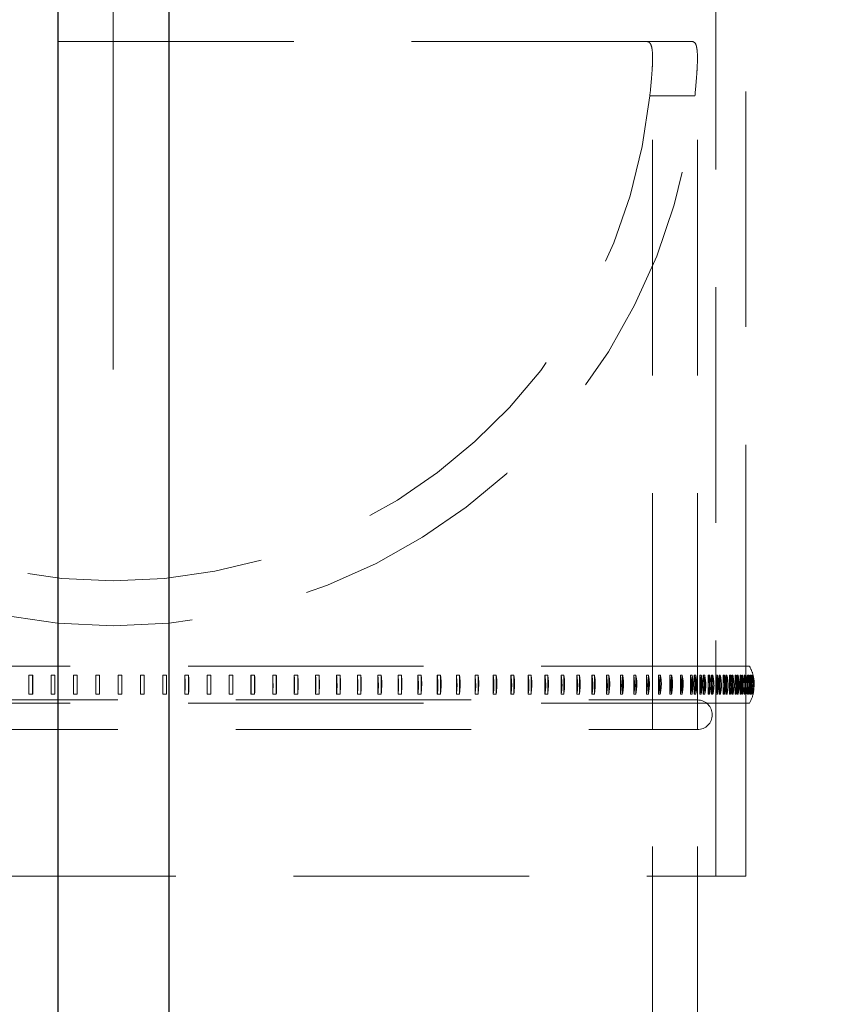
# Model space of a CAD drawing. Units: millimetres. Extents: x 8 to 201, y 4 to 288.
# Drawn here: x 64 to 69, y 114 to 119 of the extents above; entities that cross this region are included whole.
import ezdxf

# ---------------------------------------------------------------- set-up
doc = ezdxf.new("R2010")
doc.units = ezdxf.units.MM
doc.linetypes.add('CENTERX2', pattern=[20.32, 12.7, -2.54, 2.54, -2.54])
doc.linetypes.add('HIDDEN', pattern=[1.905, 1.27, -0.635])
doc.layers.add('FORMAT', color=7, linetype='Continuous')

msp = doc.modelspace()

# ---------------------------------------------------------------- linework, layer by layer
at = {"color": 7, "linetype": 'Continuous', "lineweight": 25}
for p, q in [((64.7, 125.18), (64.7, 108.71506)), ((65.3, 125.18), (65.3, 108.71506))]:
    msp.add_line(p, q, dxfattribs=at)
at = {"color": 7, "linetype": 'HIDDEN', "lineweight": 18}
for p, q in [((68.25, 114.76838), (68.25, 120.76838)), ((68.41, 115.82417), (68.41, 119.60508)), ((67.87835, 119.26838), (62.12165, 119.26838)), ((67.87835, 119.26838), (68.12265, 119.26838)), ((67.908, 98.41838), (67.908, 119.17643)), ((68.15, 98.41838), (68.15, 119.17538)), ((68.13635, 118.97549), (67.89321, 118.97549)), ((61.59282, 115.90086), (68.43, 115.90086)), ((68.41, 115.82417), (68.41, 115.90086)), ((64.56517, 115.85251), (64.54534, 115.85248)), ((64.54534, 115.85248), (64.54534, 115.74924)), ((64.56517, 115.85251), (64.56517, 115.74921)), ((64.68488, 115.85251), (64.66497, 115.85248)), ((64.66497, 115.85248), (64.66497, 115.74924)), ((64.68488, 115.85251), (64.68488, 115.74921)), ((64.80497, 115.85251), (64.78501, 115.85248)), ((64.78501, 115.85248), (64.78501, 115.74924)), ((64.80497, 115.85251), (64.80497, 115.74921)), ((64.9253, 115.85251), (64.90531, 115.85248)), ((64.90531, 115.85248), (64.90531, 115.74924)), ((64.9253, 115.85251), (64.9253, 115.74921)), ((65.04572, 115.85251), (65.02572, 115.85248)), ((65.02572, 115.85248), (65.02572, 115.74924)), ((65.04572, 115.85251), (65.04572, 115.74921)), ((65.16609, 115.85251), (65.14611, 115.85248)), ((65.14611, 115.85248), (65.14611, 115.74924)), ((65.16609, 115.85251), (65.16609, 115.74921)), ((65.28625, 115.85251), (65.26632, 115.85248)), ((65.26632, 115.85248), (65.26632, 115.74924)), ((65.28625, 115.85251), (65.28625, 115.74921)), ((65.40607, 115.85251), (65.3862, 115.85248)), ((65.3862, 115.85248), (65.3862, 115.74924)), ((65.40607, 115.85251), (65.40607, 115.74921)), ((65.52539, 115.85251), (65.50561, 115.85248)), ((65.50561, 115.85248), (65.50561, 115.74924)), ((65.52539, 115.85251), (65.52539, 115.74921)), ((65.64406, 115.85251), (65.62441, 115.85248)), ((65.62441, 115.85248), (65.62441, 115.74924)), ((65.64406, 115.85251), (65.64406, 115.74921)), ((65.76196, 115.85251), (65.74244, 115.85248)), ((65.74244, 115.85248), (65.74244, 115.74924)), ((65.76196, 115.85251), (65.76196, 115.74921)), ((65.87893, 115.85251), (65.85957, 115.85248)), ((65.85957, 115.85248), (65.85957, 115.74924)), ((65.87893, 115.85251), (65.87893, 115.74921)), ((65.99482, 115.85251), (65.97566, 115.85248)), ((65.97566, 115.85248), (65.97566, 115.74924)), ((65.99482, 115.85251), (65.99482, 115.74921)), ((66.1095, 115.85251), (66.09055, 115.85248)), ((66.09055, 115.85248), (66.09055, 115.74924)), ((66.1095, 115.85251), (66.1095, 115.74921)), ((66.22284, 115.85251), (66.20412, 115.85248)), ((66.20412, 115.85248), (66.20412, 115.74924)), ((66.22284, 115.85251), (66.22284, 115.74921)), ((66.33468, 115.85251), (66.31621, 115.85248)), ((66.31621, 115.85248), (66.31621, 115.74924)), ((66.33468, 115.85251), (66.33468, 115.74921)), ((66.44489, 115.85251), (66.42671, 115.85248)), ((66.42671, 115.85248), (66.42671, 115.74924)), ((66.44489, 115.85251), (66.44489, 115.74921)), ((66.55335, 115.85251), (66.53547, 115.85248)), ((66.53547, 115.85248), (66.53547, 115.74924)), ((66.55335, 115.85251), (66.55335, 115.74921)), ((66.65991, 115.85251), (66.64235, 115.85248)), ((66.64235, 115.85248), (66.64235, 115.74924)), ((66.65991, 115.85251), (66.65991, 115.74921)), ((66.76445, 115.85251), (66.74724, 115.85248)), ((66.74724, 115.85248), (66.74724, 115.74924)), ((66.76445, 115.85251), (66.76445, 115.74921)), ((66.86684, 115.85251), (66.85, 115.85248)), ((66.85, 115.85248), (66.85, 115.74924)), ((66.86684, 115.85251), (66.86684, 115.74921)), ((66.96696, 115.85251), (66.9505, 115.85248)), ((66.9505, 115.85248), (66.9505, 115.74924)), ((66.96696, 115.85251), (66.96696, 115.74921)), ((67.06468, 115.85251), (67.04862, 115.85248)), ((67.04862, 115.85248), (67.04862, 115.74924)), ((67.06468, 115.85251), (67.06468, 115.74921)), ((67.15988, 115.85251), (67.14425, 115.85248)), ((67.14425, 115.85248), (67.14425, 115.74924)), ((67.15988, 115.85251), (67.15988, 115.74921)), ((67.25246, 115.85251), (67.23727, 115.85248)), ((67.23727, 115.85248), (67.23727, 115.74924)), ((67.25246, 115.85251), (67.25246, 115.74921)), ((67.34228, 115.85251), (67.32756, 115.85248)), ((67.32756, 115.85248), (67.32756, 115.74924)), ((67.34228, 115.85251), (67.34228, 115.74921)), ((67.42926, 115.85251), (67.41502, 115.85248)), ((67.41502, 115.85248), (67.41502, 115.74924)), ((67.42926, 115.85251), (67.42926, 115.74921)), ((67.51327, 115.85251), (67.49954, 115.85248)), ((67.49954, 115.85248), (67.49954, 115.74924)), ((67.51327, 115.85251), (67.51327, 115.74921)), ((67.59423, 115.85251), (67.581, 115.85248)), ((67.581, 115.85248), (67.581, 115.74924)), ((67.59423, 115.85251), (67.59423, 115.74921)), ((67.67202, 115.85251), (67.65933, 115.85248)), ((67.65933, 115.85248), (67.65933, 115.74924)), ((67.67202, 115.85251), (67.67202, 115.74921)), ((67.74656, 115.85251), (67.73441, 115.85248)), ((67.73441, 115.85248), (67.73441, 115.74924)), ((67.74656, 115.85251), (67.74656, 115.74921)), ((67.81775, 115.85251), (67.80617, 115.85248)), ((67.80617, 115.85248), (67.80617, 115.74924)), ((67.81775, 115.85251), (67.81775, 115.74921)), ((67.8855, 115.85251), (67.8745, 115.85248)), ((67.8745, 115.85248), (67.8745, 115.74924)), ((67.8855, 115.85251), (67.8855, 115.74921)), ((67.94975, 115.85251), (67.93933, 115.85248)), ((67.93933, 115.85248), (67.93933, 115.74924)), ((67.94975, 115.85251), (67.94975, 115.74921)), ((68.0104, 115.85251), (68.00058, 115.85248)), ((68.00058, 115.85248), (68.00058, 115.74924)), ((68.0104, 115.85251), (68.0104, 115.74921)), ((68.06738, 115.85251), (68.05818, 115.85248)), ((68.05818, 115.85248), (68.05818, 115.74924)), ((68.06738, 115.85251), (68.06738, 115.74921)), ((68.12062, 115.85251), (68.11205, 115.85248)), ((68.11205, 115.85248), (68.11205, 115.74924)), ((68.12062, 115.85251), (68.12062, 115.74921)), ((68.13286, 115.85251), (68.14119, 115.85248)), ((68.13286, 115.85251), (68.13286, 115.74921)), ((68.14119, 115.85248), (68.14119, 115.74924)), ((68.17006, 115.85251), (68.16212, 115.85248)), ((68.16212, 115.85248), (68.16212, 115.74924)), ((68.17006, 115.85251), (68.17006, 115.74921)), ((68.18138, 115.85251), (68.18907, 115.85248)), ((68.18138, 115.85251), (68.18138, 115.74921)), ((68.18907, 115.85248), (68.18907, 115.74924)), ((68.21564, 115.85251), (68.20835, 115.85248)), ((68.20835, 115.85248), (68.20835, 115.74924)), ((68.21564, 115.85251), (68.21564, 115.74921)), ((68.22602, 115.85251), (68.23306, 115.85248)), ((68.22602, 115.85251), (68.22602, 115.74921)), ((68.23306, 115.85248), (68.23306, 115.74924)), ((68.2573, 115.85251), (68.25066, 115.85248)), ((68.25066, 115.85248), (68.25066, 115.74924)), ((68.2573, 115.85251), (68.2573, 115.74921)), ((68.26673, 115.85251), (68.27312, 115.85248)), ((68.26673, 115.85251), (68.26673, 115.74921)), ((68.27312, 115.85248), (68.27312, 115.74924)), ((68.29499, 115.85251), (68.28902, 115.85248)), ((68.28902, 115.85248), (68.28902, 115.74924)), ((68.29499, 115.85251), (68.29499, 115.74921)), ((68.30347, 115.85251), (68.30918, 115.85248)), ((68.30918, 115.81746), (68.30347, 115.85251)), ((68.30347, 115.85251), (68.30347, 115.74921)), ((68.30918, 115.85248), (68.30918, 115.74924)), ((68.32867, 115.85251), (68.32337, 115.85248)), ((68.32337, 115.85248), (68.32337, 115.74924)), ((68.32867, 115.85251), (68.32867, 115.7931)), ((68.33617, 115.85251), (68.34122, 115.85248)), ((68.34122, 115.82188), (68.33617, 115.85251)), ((68.33617, 115.85251), (68.33617, 115.74921)), ((68.34122, 115.85248), (68.34122, 115.74924)), ((68.3583, 115.85251), (68.35367, 115.85248)), ((68.35367, 115.85248), (68.35367, 115.74924)), ((68.3583, 115.85251), (68.3583, 115.80113)), ((68.36481, 115.85251), (68.36918, 115.85248)), ((68.36918, 115.82622), (68.36481, 115.85251)), ((68.36481, 115.85251), (68.36481, 115.74921)), ((68.36918, 115.85248), (68.36918, 115.74924)), ((68.38383, 115.85251), (68.37988, 115.85248)), ((68.37988, 115.85248), (68.37988, 115.74924)), ((68.38383, 115.85251), (68.38383, 115.80903)), ((68.38936, 115.85251), (68.39304, 115.85248)), ((68.39304, 115.8305), (68.38936, 115.85251)), ((68.38936, 115.85251), (68.38936, 115.81939)), ((68.39304, 115.85248), (68.39304, 115.74924)), ((68.40524, 115.85251), (68.40198, 115.85248)), ((68.40198, 115.85248), (68.40198, 115.74924)), ((68.40977, 115.85251), (68.41276, 115.85248)), ((68.41276, 115.83472), (68.40977, 115.85251)), ((68.40977, 115.85251), (68.40977, 115.82553)), ((68.41276, 115.85248), (68.41276, 115.74924)), ((68.4225, 115.85251), (68.41993, 115.85248)), ((68.41993, 115.85248), (68.41993, 115.74924)), ((68.42603, 115.85251), (68.42833, 115.85248)), ((68.42833, 115.8415), (68.42603, 115.85251)), ((68.42603, 115.85251), (68.42603, 115.8316)), ((68.42833, 115.85248), (68.43371, 115.81516)), ((68.42833, 115.85248), (68.42833, 115.81796)), ((68.43559, 115.85251), (68.43371, 115.85248)), ((68.43371, 115.85248), (68.43371, 115.74924)), ((68.43811, 115.85251), (68.43972, 115.85248)), ((68.43972, 115.84303), (68.43811, 115.85251)), ((68.43972, 115.85248), (68.44331, 115.81363)), ((68.43972, 115.85248), (68.43972, 115.82812)), ((68.44449, 115.85251), (68.44331, 115.85248)), ((68.44331, 115.85248), (68.44331, 115.74924)), ((68.44601, 115.85251), (68.44692, 115.85248)), ((68.4492, 115.85251), (68.44872, 115.85248)), ((68.44872, 115.85248), (68.44872, 115.82766)), ((68.4492, 115.85251), (68.4492, 115.82481)), ((68.44971, 115.85251), (68.44992, 115.85248)), ((68.30347, 115.74921), (68.30918, 115.8135)), ((68.32867, 115.78156), (68.32867, 115.74921)), ((68.33617, 115.74921), (68.34122, 115.80539)), ((68.3583, 115.77719), (68.3583, 115.74921)), ((68.36481, 115.74921), (68.36918, 115.79743)), ((68.38936, 115.80997), (68.38936, 115.74921)), ((68.38936, 115.74921), (68.39304, 115.78959)), ((68.40977, 115.7987), (68.40977, 115.74921)), ((68.40977, 115.74921), (68.41276, 115.78185)), ((68.41, 115.70086), (68.41, 115.8012)), ((68.41, 114.76838), (68.41, 115.8012)), ((68.4225, 115.74921), (68.42558, 115.78275)), ((68.42603, 115.78757), (68.42603, 115.7861)), ((68.42603, 115.78538), (68.42603, 115.74921)), ((68.42833, 115.81259), (68.42833, 115.74924)), ((68.43371, 115.7953), (68.42833, 115.74924)), ((68.43972, 115.79395), (68.43972, 115.78734)), ((68.43972, 115.7847), (68.43972, 115.74924)), ((68.44872, 115.7948), (68.44872, 115.79406)), ((68.44872, 115.78104), (68.44872, 115.74924)), ((68.4492, 115.80002), (68.4492, 115.78883)), ((68.4492, 115.78389), (68.4492, 115.74921)), ((64.54534, 115.74924), (64.56517, 115.74921)), ((64.66497, 115.74924), (64.68488, 115.74921)), ((64.78501, 115.74924), (64.80497, 115.74921)), ((64.90531, 115.74924), (64.9253, 115.74921)), ((65.02572, 115.74924), (65.04572, 115.74921)), ((65.14611, 115.74924), (65.16609, 115.74921)), ((65.26632, 115.74924), (65.28625, 115.74921)), ((65.3862, 115.74924), (65.40607, 115.74921)), ((65.50561, 115.74924), (65.52539, 115.74921)), ((65.62441, 115.74924), (65.64406, 115.74921)), ((65.74244, 115.74924), (65.76196, 115.74921)), ((65.85957, 115.74924), (65.87893, 115.74921)), ((65.97566, 115.74924), (65.99482, 115.74921)), ((66.09055, 115.74924), (66.1095, 115.74921)), ((66.20412, 115.74924), (66.22284, 115.74921)), ((66.31621, 115.74924), (66.33468, 115.74921)), ((66.42671, 115.74924), (66.44489, 115.74921)), ((66.53547, 115.74924), (66.55335, 115.74921)), ((66.64235, 115.74924), (66.65991, 115.74921)), ((66.74724, 115.74924), (66.76445, 115.74921)), ((66.85, 115.74924), (66.86684, 115.74921)), ((66.9505, 115.74924), (66.96696, 115.74921)), ((67.04862, 115.74924), (67.06468, 115.74921)), ((67.14425, 115.74924), (67.15988, 115.74921)), ((67.23727, 115.74924), (67.25246, 115.74921)), ((67.32756, 115.74924), (67.34228, 115.74921)), ((67.41502, 115.74924), (67.42926, 115.74921)), ((67.49954, 115.74924), (67.51327, 115.74921)), ((67.581, 115.74924), (67.59423, 115.74921)), ((67.65933, 115.74924), (67.67202, 115.74921)), ((67.73441, 115.74924), (67.74656, 115.74921)), ((67.80617, 115.74924), (67.81775, 115.74921)), ((67.8745, 115.74924), (67.8855, 115.74921)), ((67.93933, 115.74924), (67.94975, 115.74921)), ((68.00058, 115.74924), (68.0104, 115.74921)), ((68.05818, 115.74924), (68.06738, 115.74921)), ((68.11205, 115.74924), (68.12062, 115.74921)), ((68.14119, 115.74924), (68.13286, 115.74921)), ((68.16212, 115.74924), (68.17006, 115.74921)), ((68.18907, 115.74924), (68.18138, 115.74921)), ((68.20835, 115.74924), (68.21564, 115.74921)), ((68.23306, 115.74924), (68.22602, 115.74921)), ((68.25066, 115.74924), (68.2573, 115.74921)), ((68.27312, 115.74924), (68.26673, 115.74921)), ((68.28902, 115.74924), (68.29499, 115.74921)), ((68.30918, 115.74924), (68.30347, 115.74921)), ((68.32337, 115.74924), (68.32867, 115.74921)), ((68.34122, 115.74924), (68.33617, 115.74921)), ((68.35367, 115.74924), (68.3583, 115.74921)), ((68.36918, 115.74924), (68.36481, 115.74921)), ((68.37988, 115.74924), (68.38383, 115.74921)), ((68.38383, 115.7729), (68.38383, 115.74921)), ((68.39304, 115.74924), (68.38936, 115.74921)), ((68.40198, 115.74924), (68.40524, 115.74921)), ((68.41276, 115.74924), (68.40977, 115.74921)), ((68.41993, 115.74924), (68.4225, 115.74921)), ((68.42603, 115.74921), (68.42833, 115.75947)), ((68.42833, 115.74924), (68.42603, 115.74921)), ((68.43371, 115.74924), (68.43559, 115.74921)), ((68.43559, 115.74921), (68.43784, 115.77362)), ((68.43811, 115.74921), (68.43972, 115.7666)), ((68.43972, 115.74924), (68.43811, 115.74921)), ((68.44331, 115.77039), (68.43972, 115.74924)), ((68.44331, 115.74924), (68.44449, 115.74921)), ((68.44449, 115.74921), (68.44591, 115.76455)), ((68.44872, 115.74924), (68.4492, 115.74921)), ((68.4492, 115.74921), (68.44979, 115.75552)), ((68.44992, 115.74924), (68.44971, 115.74921)), ((61.59282, 115.70086), (68.43, 115.70086)), ((61.85, 115.71838), (68.15, 115.71838)), ((68.15, 115.55838), (68.15, 115.71838)), ((61.85, 115.55838), (68.15, 115.55838)), ((62.16186, 114.76838), (68.41, 114.76838))]:
    msp.add_line(p, q, dxfattribs=at)
at = {"color": 7, "linetype": 'Continuous', "lineweight": 25}
msp.add_circle((65, 105.3), 20, dxfattribs=at)
at = {"color": 7, "linetype": 'HIDDEN', "lineweight": 18}
for radius in [19.5, 18]:
    msp.add_circle((65, 105.3), radius, dxfattribs=at)
for centre, radius, start, end in [((65, 119.26838), 3.15, 185.33518, 354.66482), ((65, 119.26838), 2.908, 185.78062, 354.21938), ((68.25679, 115.80086), 0.2, 13.87734, 30), ((68.25679, 115.80086), 0.2, 330, 349.62662), ((68.15, 115.63838), 0.08, 270, 90)]:
    msp.add_arc(centre, radius, start, end, dxfattribs=at)
for points, knots in [([(67.89321, 118.97549), (67.89682, 119.01191), (67.90229, 119.06708), (67.90653, 119.12681), (67.90871, 119.17936), (67.9072, 119.21983), (67.90118, 119.24712), (67.89318, 119.26433), (67.88395, 119.26685), (67.87835, 119.26838)], [0, 0, 0, 0, 0.2058054, 0.3117119, 0.4176158, 0.6234733, 0.7296237, 0.8357741, 1, 1, 1, 1]), ([(68.12265, 119.26838), (68.12892, 119.26606), (68.13841, 119.26254), (68.14544, 119.24039), (68.14995, 119.21041), (68.15049, 119.16767), (68.14785, 119.11332), (68.14377, 119.05631), (68.1392, 119.00658), (68.13635, 118.97549)], [0, 0, 0, 0, 0.2033236, 0.3080488, 0.4127743, 0.616098, 0.7207476, 0.8253993, 1, 1, 1, 1]), ([(64.54534, 115.85248), (64.54483, 115.83013), (64.54405, 115.79548), (64.545, 115.76135), (64.54534, 115.74924)], [0, 0, 0, 0, 0.6452246, 1, 1, 1, 1]), ([(64.56517, 115.74921), (64.56466, 115.77157), (64.56388, 115.80623), (64.56483, 115.84038), (64.56517, 115.85251)], [0, 0, 0, 0, 0.6448846, 1, 1, 1, 1]), ([(64.66497, 115.85248), (64.6646, 115.83013), (64.66402, 115.79548), (64.66472, 115.76135), (64.66497, 115.74924)], [0, 0, 0, 0, 0.6452258, 1, 1, 1, 1]), ([(64.68488, 115.74921), (64.68451, 115.77157), (64.68394, 115.80623), (64.68463, 115.84038), (64.68488, 115.85251)], [0, 0, 0, 0, 0.6448858, 1, 1, 1, 1]), ([(64.78501, 115.85248), (64.78477, 115.83013), (64.78441, 115.79548), (64.78485, 115.76135), (64.78501, 115.74924)], [0, 0, 0, 0, 0.6452268, 1, 1, 1, 1]), ([(64.80497, 115.74921), (64.80474, 115.77157), (64.80438, 115.80623), (64.80482, 115.84038), (64.80497, 115.85251)], [0, 0, 0, 0, 0.6448869, 1, 1, 1, 1]), ([(64.90531, 115.85248), (64.90521, 115.83013), (64.90507, 115.79548), (64.90524, 115.76135), (64.90531, 115.74924)], [0, 0, 0, 0, 0.6452277, 1, 1, 1, 1]), ([(64.9253, 115.74921), (64.92521, 115.77157), (64.92506, 115.80623), (64.92524, 115.84038), (64.9253, 115.85251)], [0, 0, 0, 0, 0.6448877, 1, 1, 1, 1]), ([(65.02572, 115.85248), (65.02577, 115.83013), (65.02583, 115.79548), (65.02575, 115.76135), (65.02572, 115.74924)], [0, 0, 0, 0, 0.6452283, 1, 1, 1, 1]), ([(65.04572, 115.74921), (65.04577, 115.77157), (65.04583, 115.80623), (65.04575, 115.84038), (65.04572, 115.85251)], [0, 0, 0, 0, 0.6448883, 1, 1, 1, 1]), ([(65.14611, 115.85248), (65.14629, 115.83013), (65.14657, 115.79548), (65.14623, 115.76135), (65.14611, 115.74924)], [0, 0, 0, 0, 0.6452287, 1, 1, 1, 1]), ([(65.16609, 115.74921), (65.16627, 115.77157), (65.16655, 115.80623), (65.16621, 115.84038), (65.16609, 115.85251)], [0, 0, 0, 0, 0.6448888, 1, 1, 1, 1]), ([(65.26632, 115.85248), (65.26663, 115.83013), (65.26713, 115.79548), (65.26653, 115.76135), (65.26632, 115.74924)], [0, 0, 0, 0, 0.645229, 1, 1, 1, 1]), ([(65.28625, 115.74921), (65.28657, 115.77157), (65.28706, 115.80623), (65.28646, 115.84038), (65.28625, 115.85251)], [0, 0, 0, 0, 0.6448891, 1, 1, 1, 1]), ([(65.3862, 115.85248), (65.38656, 115.83709), (65.38737, 115.80277), (65.38661, 115.76827), (65.3862, 115.74924)], [0, 0, 0, 0, 0.4485003, 1, 1, 1, 1]), ([(65.40607, 115.74921), (65.40621, 115.75425), (65.40695, 115.78103), (65.40702, 115.81677), (65.40625, 115.84554), (65.40607, 115.85251)], [0, 0, 0, 0, 0.1492031, 0.7940017, 1, 1, 1, 1]), ([(65.50561, 115.85248), (65.5062, 115.83013), (65.50712, 115.79548), (65.506, 115.76135), (65.50561, 115.74924)], [0, 0, 0, 0, 0.645229, 1, 1, 1, 1]), ([(65.52539, 115.74921), (65.52598, 115.77157), (65.52689, 115.80623), (65.52578, 115.84038), (65.52539, 115.85251)], [0, 0, 0, 0, 0.6448891, 1, 1, 1, 1]), ([(65.62441, 115.85248), (65.62513, 115.83013), (65.62626, 115.79548), (65.62489, 115.76135), (65.62441, 115.74924)], [0, 0, 0, 0, 0.64522874, 1, 1, 1, 1]), ([(65.64406, 115.74921), (65.64479, 115.77157), (65.64592, 115.80623), (65.64455, 115.84038), (65.64406, 115.85251)], [0, 0, 0, 0, 0.6448888, 1, 1, 1, 1]), ([(65.74244, 115.85248), (65.7433, 115.83013), (65.74464, 115.79548), (65.74302, 115.76135), (65.74244, 115.74924)], [0, 0, 0, 0, 0.6452283, 1, 1, 1, 1]), ([(65.76196, 115.74921), (65.76282, 115.77157), (65.76416, 115.80623), (65.76253, 115.84038), (65.76196, 115.85251)], [0, 0, 0, 0, 0.64488833, 1, 1, 1, 1]), ([(65.85957, 115.85248), (65.86057, 115.83013), (65.86211, 115.79548), (65.86024, 115.76135), (65.85957, 115.74924)], [0, 0, 0, 0, 0.6452277, 1, 1, 1, 1]), ([(65.87893, 115.74921), (65.87992, 115.77157), (65.88146, 115.80623), (65.87959, 115.84038), (65.87893, 115.85251)], [0, 0, 0, 0, 0.64488769, 1, 1, 1, 1]), ([(65.97566, 115.85248), (65.97678, 115.83013), (65.97853, 115.79548), (65.97641, 115.76135), (65.97566, 115.74924)], [0, 0, 0, 0, 0.6452268, 1, 1, 1, 1]), ([(65.99482, 115.74921), (65.99595, 115.77157), (65.9977, 115.80623), (65.99557, 115.84038), (65.99482, 115.85251)], [0, 0, 0, 0, 0.64488687, 1, 1, 1, 1]), ([(66.09055, 115.85248), (66.09181, 115.83013), (66.09376, 115.79548), (66.09139, 115.76135), (66.09055, 115.74924)], [0, 0, 0, 0, 0.6452258, 1, 1, 1, 1]), ([(66.1095, 115.74921), (66.11076, 115.77157), (66.11272, 115.80623), (66.11035, 115.84038), (66.1095, 115.85251)], [0, 0, 0, 0, 0.64488585, 1, 1, 1, 1]), ([(66.20412, 115.85248), (66.2055, 115.83013), (66.20766, 115.79548), (66.20504, 115.76135), (66.20412, 115.74924)], [0, 0, 0, 0, 0.6452246, 1, 1, 1, 1]), ([(66.22284, 115.74921), (66.22422, 115.77157), (66.22638, 115.80623), (66.22376, 115.84038), (66.22284, 115.85251)], [0, 0, 0, 0, 0.6448846, 1, 1, 1, 1]), ([(66.31621, 115.85248), (66.31773, 115.83013), (66.32008, 115.79548), (66.31723, 115.76135), (66.31621, 115.74924)], [0, 0, 0, 0, 0.6452232, 1, 1, 1, 1]), ([(66.33468, 115.74921), (66.33619, 115.77157), (66.33855, 115.80623), (66.33569, 115.84038), (66.33468, 115.85251)], [0, 0, 0, 0, 0.6448832, 1, 1, 1, 1]), ([(66.42671, 115.85248), (66.42835, 115.83013), (66.4309, 115.79548), (66.42781, 115.76135), (66.42671, 115.74924)], [0, 0, 0, 0, 0.6452215, 1, 1, 1, 1]), ([(66.44489, 115.74921), (66.44654, 115.77157), (66.44909, 115.80623), (66.44599, 115.84038), (66.44489, 115.85251)], [0, 0, 0, 0, 0.6448816, 1, 1, 1, 1]), ([(66.53547, 115.85248), (66.53723, 115.83013), (66.53997, 115.79548), (66.53665, 115.76135), (66.53547, 115.74924)], [0, 0, 0, 0, 0.6452196, 1, 1, 1, 1]), ([(66.55335, 115.74921), (66.55512, 115.77157), (66.55786, 115.80623), (66.55453, 115.84038), (66.55335, 115.85251)], [0, 0, 0, 0, 0.6448797, 1, 1, 1, 1]), ([(66.64235, 115.85248), (66.64424, 115.83013), (66.64717, 115.79548), (66.64361, 115.76135), (66.64235, 115.74924)], [0, 0, 0, 0, 0.6452175, 1, 1, 1, 1]), ([(66.65991, 115.74921), (66.6618, 115.77157), (66.66473, 115.80623), (66.66117, 115.84038), (66.65991, 115.85251)], [0, 0, 0, 0, 0.6448776, 1, 1, 1, 1]), ([(66.74724, 115.85248), (66.74925, 115.83013), (66.75236, 115.79548), (66.74858, 115.76135), (66.74724, 115.74924)], [0, 0, 0, 0, 0.6452151, 1, 1, 1, 1]), ([(66.76445, 115.74921), (66.76646, 115.77157), (66.76958, 115.80623), (66.76579, 115.84038), (66.76445, 115.85251)], [0, 0, 0, 0, 0.6448752, 1, 1, 1, 1]), ([(66.85, 115.85248), (66.85212, 115.83013), (66.85542, 115.79548), (66.85141, 115.76135), (66.85, 115.74924)], [0, 0, 0, 0, 0.6452125, 1, 1, 1, 1]), ([(66.86684, 115.74921), (66.86897, 115.77157), (66.87227, 115.80623), (66.86826, 115.84038), (66.86684, 115.85251)], [0, 0, 0, 0, 0.6448725, 1, 1, 1, 1]), ([(66.9505, 115.85248), (66.95274, 115.83013), (66.95621, 115.79548), (66.95199, 115.76135), (66.9505, 115.74924)], [0, 0, 0, 0, 0.6452095, 1, 1, 1, 1]), ([(66.96696, 115.74921), (66.9692, 115.77157), (66.97268, 115.80623), (66.96846, 115.84038), (66.96696, 115.85251)], [0, 0, 0, 0, 0.64486958, 1, 1, 1, 1]), ([(67.04862, 115.85248), (67.05098, 115.83013), (67.05462, 115.79548), (67.0502, 115.76135), (67.04862, 115.74924)], [0, 0, 0, 0, 0.6452063, 1, 1, 1, 1]), ([(67.06468, 115.74921), (67.06703, 115.77157), (67.07068, 115.80623), (67.06625, 115.84038), (67.06468, 115.85251)], [0, 0, 0, 0, 0.6448663, 1, 1, 1, 1]), ([(67.14425, 115.85248), (67.14672, 115.83013), (67.15053, 115.79548), (67.1459, 115.76135), (67.14425, 115.74924)], [0, 0, 0, 0, 0.64520264, 1, 1, 1, 1]), ([(67.15988, 115.74921), (67.16235, 115.77157), (67.16616, 115.80623), (67.16153, 115.84038), (67.15988, 115.85251)], [0, 0, 0, 0, 0.6448627, 1, 1, 1, 1]), ([(67.23727, 115.85248), (67.23984, 115.83013), (67.24382, 115.79548), (67.23899, 115.76135), (67.23727, 115.74924)], [0, 0, 0, 0, 0.6451986, 1, 1, 1, 1]), ([(67.25246, 115.74921), (67.25502, 115.77157), (67.25901, 115.80623), (67.25417, 115.84038), (67.25246, 115.85251)], [0, 0, 0, 0, 0.6448587, 1, 1, 1, 1]), ([(67.32756, 115.85248), (67.33023, 115.83013), (67.33437, 115.79548), (67.32935, 115.76135), (67.32756, 115.74924)], [0, 0, 0, 0, 0.6451942, 1, 1, 1, 1]), ([(67.34228, 115.74921), (67.34496, 115.77157), (67.3491, 115.80623), (67.34407, 115.84038), (67.34228, 115.85251)], [0, 0, 0, 0, 0.6448543, 1, 1, 1, 1]), ([(67.41502, 115.85248), (67.41779, 115.83013), (67.42208, 115.79548), (67.41687, 115.76135), (67.41502, 115.74924)], [0, 0, 0, 0, 0.6451894, 1, 1, 1, 1]), ([(67.42926, 115.74921), (67.43203, 115.77157), (67.43633, 115.80623), (67.43111, 115.84038), (67.42926, 115.85251)], [0, 0, 0, 0, 0.6448494, 1, 1, 1, 1]), ([(67.49954, 115.85248), (67.5024, 115.83013), (67.50684, 115.79548), (67.50145, 115.76135), (67.49954, 115.74924)], [0, 0, 0, 0, 0.645184, 1, 1, 1, 1]), ([(67.51327, 115.74921), (67.51614, 115.77157), (67.52059, 115.80623), (67.51519, 115.84038), (67.51327, 115.85251)], [0, 0, 0, 0, 0.6448441, 1, 1, 1, 1]), ([(67.581, 115.85248), (67.58396, 115.83013), (67.58855, 115.79548), (67.58298, 115.76135), (67.581, 115.74924)], [0, 0, 0, 0, 0.645178, 1, 1, 1, 1]), ([(67.59423, 115.74921), (67.59719, 115.77157), (67.60178, 115.80623), (67.59621, 115.84038), (67.59423, 115.85251)], [0, 0, 0, 0, 0.6448381, 1, 1, 1, 1]), ([(67.65933, 115.85248), (67.66238, 115.83013), (67.6671, 115.79548), (67.66136, 115.76135), (67.65933, 115.74924)], [0, 0, 0, 0, 0.6451715, 1, 1, 1, 1]), ([(67.67202, 115.74921), (67.67507, 115.77157), (67.6798, 115.80623), (67.67406, 115.84038), (67.67202, 115.85251)], [0, 0, 0, 0, 0.6448316, 1, 1, 1, 1]), ([(67.73441, 115.85248), (67.73755, 115.83013), (67.7424, 115.79548), (67.73651, 115.76135), (67.73441, 115.74924)], [0, 0, 0, 0, 0.6451642, 1, 1, 1, 1]), ([(67.74656, 115.74921), (67.74969, 115.77157), (67.75455, 115.80623), (67.74865, 115.84038), (67.74656, 115.85251)], [0, 0, 0, 0, 0.6448243, 1, 1, 1, 1]), ([(67.80617, 115.85248), (67.80938, 115.83013), (67.81436, 115.79548), (67.80831, 115.76135), (67.80617, 115.74924)], [0, 0, 0, 0, 0.645178, 1, 1, 1, 1]), ([(67.81775, 115.74921), (67.82096, 115.77157), (67.82595, 115.80623), (67.8199, 115.84038), (67.81775, 115.85251)], [0, 0, 0, 0, 0.6448381, 1, 1, 1, 1]), ([(67.8745, 115.85248), (67.87779, 115.83013), (67.8829, 115.79548), (67.8767, 115.76135), (67.8745, 115.74924)], [0, 0, 0, 0, 0.645184, 1, 1, 1, 1]), ([(67.8855, 115.74921), (67.8888, 115.77157), (67.89391, 115.80623), (67.88771, 115.84038), (67.8855, 115.85251)], [0, 0, 0, 0, 0.6448441, 1, 1, 1, 1]), ([(67.93933, 115.85248), (67.9427, 115.83013), (67.94791, 115.79548), (67.94158, 115.76135), (67.93933, 115.74924)], [0, 0, 0, 0, 0.6451894, 1, 1, 1, 1]), ([(67.94975, 115.74921), (67.95312, 115.77157), (67.95834, 115.80623), (67.952, 115.84038), (67.94975, 115.85251)], [0, 0, 0, 0, 0.6448494, 1, 1, 1, 1]), ([(68.00058, 115.85248), (68.00402, 115.83013), (68.00934, 115.79548), (68.00288, 115.76135), (68.00058, 115.74924)], [0, 0, 0, 0, 0.6451942, 1, 1, 1, 1]), ([(68.0104, 115.74921), (68.01383, 115.77157), (68.01917, 115.80623), (68.01269, 115.84038), (68.0104, 115.85251)], [0, 0, 0, 0, 0.6448543, 1, 1, 1, 1]), ([(68.05818, 115.85248), (68.06168, 115.83013), (68.0671, 115.79548), (68.06051, 115.76135), (68.05818, 115.74924)], [0, 0, 0, 0, 0.6451986, 1, 1, 1, 1]), ([(68.06738, 115.74921), (68.07088, 115.77157), (68.07631, 115.80623), (68.06972, 115.84038), (68.06738, 115.85251)], [0, 0, 0, 0, 0.6448587, 1, 1, 1, 1]), ([(68.11205, 115.85248), (68.11561, 115.83013), (68.12113, 115.79548), (68.11442, 115.76135), (68.11205, 115.74924)], [0, 0, 0, 0, 0.6452026, 1, 1, 1, 1]), ([(68.12062, 115.74921), (68.12418, 115.77157), (68.12971, 115.80623), (68.123, 115.84038), (68.12062, 115.85251)], [0, 0, 0, 0, 0.6448627, 1, 1, 1, 1]), ([(68.13286, 115.74921), (68.13645, 115.77157), (68.14202, 115.80623), (68.13526, 115.84038), (68.13286, 115.85251)], [0, 0, 0, 0, 0.6448816, 1, 1, 1, 1]), ([(68.14119, 115.85248), (68.14478, 115.83013), (68.15034, 115.79548), (68.14359, 115.76135), (68.14119, 115.74924)], [0, 0, 0, 0, 0.6452215, 1, 1, 1, 1]), ([(68.16212, 115.85248), (68.16574, 115.83013), (68.17135, 115.79548), (68.16454, 115.76135), (68.16212, 115.74924)], [0, 0, 0, 0, 0.6452063, 1, 1, 1, 1]), ([(68.17006, 115.74921), (68.17368, 115.77157), (68.1793, 115.80623), (68.17248, 115.84038), (68.17006, 115.85251)], [0, 0, 0, 0, 0.6448663, 1, 1, 1, 1]), ([(68.18138, 115.74921), (68.18503, 115.77157), (68.19067, 115.80623), (68.18382, 115.84038), (68.18138, 115.85251)], [0, 0, 0, 0, 0.6448832, 1, 1, 1, 1]), ([(68.18907, 115.85248), (68.19271, 115.83013), (68.19835, 115.79548), (68.1915, 115.76135), (68.18907, 115.74924)], [0, 0, 0, 0, 0.6452232, 1, 1, 1, 1]), ([(68.20835, 115.85248), (68.21202, 115.83013), (68.21771, 115.79548), (68.2108, 115.76135), (68.20835, 115.74924)], [0, 0, 0, 0, 0.6452095, 1, 1, 1, 1]), ([(68.21564, 115.74921), (68.21932, 115.77157), (68.22501, 115.80623), (68.2181, 115.84038), (68.21564, 115.85251)], [0, 0, 0, 0, 0.6448696, 1, 1, 1, 1]), ([(68.22602, 115.74921), (68.22972, 115.77157), (68.23545, 115.80623), (68.22849, 115.84038), (68.22602, 115.85251)], [0, 0, 0, 0, 0.64488463, 1, 1, 1, 1]), ([(68.23306, 115.85248), (68.23676, 115.83013), (68.24248, 115.79548), (68.23553, 115.76135), (68.23306, 115.74924)], [0, 0, 0, 0, 0.6452246, 1, 1, 1, 1]), ([(68.25066, 115.85248), (68.25438, 115.83013), (68.26015, 115.79548), (68.25315, 115.76135), (68.25066, 115.74924)], [0, 0, 0, 0, 0.6452125, 1, 1, 1, 1]), ([(68.2573, 115.74921), (68.26102, 115.77157), (68.2668, 115.80623), (68.25979, 115.84038), (68.2573, 115.85251)], [0, 0, 0, 0, 0.6448725, 1, 1, 1, 1]), ([(68.26673, 115.74921), (68.27047, 115.77157), (68.27627, 115.80623), (68.26923, 115.84038), (68.26673, 115.85251)], [0, 0, 0, 0, 0.6448858, 1, 1, 1, 1]), ([(68.27312, 115.85248), (68.27686, 115.83013), (68.28265, 115.79548), (68.27561, 115.76135), (68.27312, 115.74924)], [0, 0, 0, 0, 0.6452258, 1, 1, 1, 1]), ([(68.28902, 115.85248), (68.29278, 115.83013), (68.29861, 115.79548), (68.29153, 115.76135), (68.28902, 115.74924)], [0, 0, 0, 0, 0.6452151, 1, 1, 1, 1]), ([(68.29499, 115.74921), (68.29876, 115.77157), (68.3046, 115.80623), (68.29751, 115.84038), (68.29499, 115.85251)], [0, 0, 0, 0, 0.64487518, 1, 1, 1, 1]), ([(68.30918, 115.85248), (68.31296, 115.83013), (68.31882, 115.79548), (68.31171, 115.76135), (68.30918, 115.74924)], [0, 0, 0, 0, 0.6452268, 1, 1, 1, 1]), ([(68.32337, 115.85248), (68.32717, 115.83013), (68.33306, 115.79548), (68.32591, 115.76135), (68.32337, 115.74924)], [0, 0, 0, 0, 0.6452175, 1, 1, 1, 1]), ([(68.32867, 115.74921), (68.33248, 115.77157), (68.33838, 115.80623), (68.33122, 115.84038), (68.32867, 115.85251)], [0, 0, 0, 0, 0.6448776, 1, 1, 1, 1]), ([(68.34122, 115.85248), (68.34503, 115.83013), (68.35095, 115.79548), (68.34377, 115.76135), (68.34122, 115.74924)], [0, 0, 0, 0, 0.6452277, 1, 1, 1, 1]), ([(68.35367, 115.85248), (68.3575, 115.83013), (68.36345, 115.79548), (68.35623, 115.76135), (68.35367, 115.74924)], [0, 0, 0, 0, 0.6452196, 1, 1, 1, 1]), ([(68.3583, 115.74921), (68.36214, 115.77157), (68.36809, 115.80623), (68.36086, 115.84038), (68.3583, 115.85251)], [0, 0, 0, 0, 0.6448797, 1, 1, 1, 1]), ([(68.36918, 115.85248), (68.37303, 115.83013), (68.37899, 115.79548), (68.37175, 115.76135), (68.36918, 115.74924)], [0, 0, 0, 0, 0.64522829, 1, 1, 1, 1]), ([(68.37988, 115.85248), (68.38375, 115.83013), (68.38974, 115.79548), (68.38246, 115.76135), (68.37988, 115.74924)], [0, 0, 0, 0, 0.6452215, 1, 1, 1, 1]), ([(68.38383, 115.74921), (68.3877, 115.77157), (68.3937, 115.80623), (68.38641, 115.84038), (68.38383, 115.85251)], [0, 0, 0, 0, 0.6448816, 1, 1, 1, 1]), ([(68.39304, 115.85248), (68.39692, 115.83013), (68.40292, 115.79548), (68.39563, 115.76135), (68.39304, 115.74924)], [0, 0, 0, 0, 0.6452287, 1, 1, 1, 1]), ([(68.40198, 115.85248), (68.40587, 115.83013), (68.4119, 115.79548), (68.40457, 115.76135), (68.40198, 115.74924)], [0, 0, 0, 0, 0.6452232, 1, 1, 1, 1]), ([(68.40524, 115.74921), (68.40913, 115.77157), (68.41517, 115.80623), (68.40784, 115.84038), (68.40524, 115.85251)], [0, 0, 0, 0, 0.6448832, 1, 1, 1, 1]), ([(68.41276, 115.85248), (68.41666, 115.83013), (68.42271, 115.79548), (68.41537, 115.76135), (68.41276, 115.74924)], [0, 0, 0, 0, 0.645229, 1, 1, 1, 1]), ([(68.41993, 115.85248), (68.42384, 115.83013), (68.4299, 115.79548), (68.42254, 115.76135), (68.41993, 115.74924)], [0, 0, 0, 0, 0.6452246, 1, 1, 1, 1]), ([(68.42603, 115.78757), (68.42744, 115.79709), (68.43067, 115.8189), (68.42544, 115.8404), (68.4225, 115.85251)], [0, 0, 0, 0, 0.4363048, 1, 1, 1, 1]), ([(68.43371, 115.85248), (68.43764, 115.83013), (68.44372, 115.79548), (68.43633, 115.76135), (68.43371, 115.74924)], [0, 0, 0, 0, 0.6452258, 1, 1, 1, 1]), ([(68.43972, 115.79395), (68.44076, 115.80133), (68.44354, 115.82101), (68.43864, 115.8404), (68.43559, 115.85251)], [0, 0, 0, 0, 0.3753222, 1, 1, 1, 1]), ([(68.44331, 115.85248), (68.44725, 115.83013), (68.45335, 115.79548), (68.44594, 115.76135), (68.44331, 115.74924)], [0, 0, 0, 0, 0.6452268, 1, 1, 1, 1]), ([(68.44872, 115.7948), (68.44971, 115.8019), (68.45243, 115.82129), (68.44757, 115.8404), (68.44449, 115.85251)], [0, 0, 0, 0, 0.3661442, 1, 1, 1, 1]), ([(68.44872, 115.85248), (68.45266, 115.83013), (68.45877, 115.79548), (68.45135, 115.76135), (68.44872, 115.74924)], [0, 0, 0, 0, 0.6452277, 1, 1, 1, 1]), ([(68.45375, 115.7982), (68.45455, 115.80416), (68.45702, 115.82242), (68.45235, 115.8404), (68.4492, 115.85251)], [0, 0, 0, 0, 0.3267189, 1, 1, 1, 1])]:
    msp.add_open_spline(points, degree=3, knots=knots, dxfattribs=at)
at = {"layer": 'FORMAT', "linetype": 'CENTERX2', "lineweight": 18, "ltscale": 0.6}
msp.add_line((65, 117.5), (65, 132.8), dxfattribs=at)

doc.saveas('drawing.dxf')
